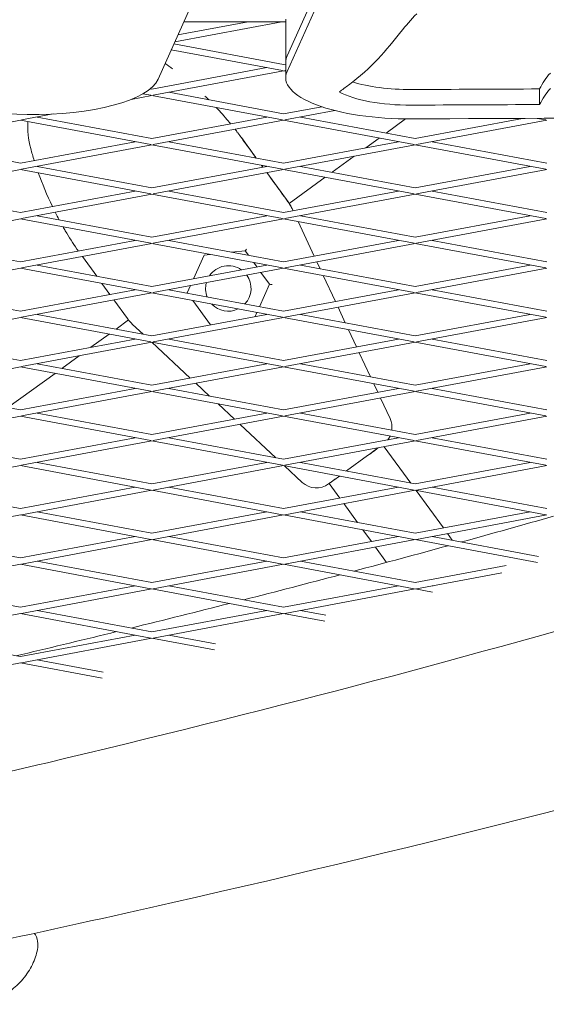
# Model space of a CAD drawing. Units: millimetres. Extents: x -7003 to 5030, y -7998 to 4807.
# Drawn here: x 254 to 382, y -1407 to -1169 of the extents above; entities that cross this region are included whole.
import ezdxf

# ---------------------------------------------------------------- set-up
doc = ezdxf.new("R2010")
doc.units = ezdxf.units.MM

msp = doc.modelspace()

# ---------------------------------------------------------------- linework, layer by layer
at = {"lineweight": 0}
for p, q in [((319.031, -1177.892), (350.832, -1107.01)), ((350.832, -1107.01), (319.031, -1177.892)), ((350.832, -1110.782), (319.031, -1181.663)), ((287.858, -1183.534), (319.491, -1113.025)), ((317.797, -1169.641), (291.912, -1174.497)), ((309.661, -1169.641), (292.66, -1172.831)), ((294.091, -1169.641), (318.701, -1169.641)), ((318.701, -1169.659), (318.605, -1169.641)), ((318.701, -1169), (318.701, -1179.371)), ((317.924, -1181.452), (291.054, -1176.411)), ((318.201, -1179.978), (291.685, -1175.003)), ((314.133, -1180.741), (286.381, -1185.947)), ((318.201, -1181.504), (286.658, -1187.421)), ((318.701, -1179.884), (318.201, -1179.978)), ((318.701, -1181.598), (318.201, -1181.504)), ((318.701, -1181.41), (318.478, -1181.452)), ((318.701, -1179.371), (318.701, -1183.142)), ((286.381, -1185.947), (285.929, -1185.862)), ((380.033, -1185.895), (380.033, -1189.666)), ((286.381, -1187.473), (281.321, -1188.422)), ((286.105, -1187.421), (284.165, -1187.057)), ((317.925, -1193.39), (286.381, -1187.473)), ((318.201, -1191.916), (290.449, -1186.71)), ((327.412, -1190.188), (318.201, -1191.916)), ((330.598, -1191.117), (318.478, -1193.39)), ((254.562, -1193.442), (223.018, -1199.359)), ((286.105, -1199.359), (254.562, -1193.442)), ((262.512, -1191.951), (254.838, -1193.39)), ((286.381, -1197.885), (258.629, -1192.679)), ((314.133, -1192.679), (286.381, -1197.885)), ((318.201, -1193.442), (286.658, -1199.359)), ((349.745, -1199.359), (318.201, -1193.442)), ((350.021, -1197.885), (322.269, -1192.679)), ((342.98, -1196.564), (347.698, -1193.137)), ((375.985, -1193.014), (350.021, -1197.885)), ((381.841, -1193.442), (350.298, -1199.359)), ((381.564, -1193.39), (379.493, -1193.002)), ((307.984, -1197.667), (311.577, -1202.611)), ((338.079, -1200.125), (341.311, -1197.777)), ((254.562, -1203.854), (226.81, -1198.648)), ((282.314, -1198.648), (254.562, -1203.854)), ((286.381, -1199.411), (254.838, -1205.328)), ((317.925, -1205.329), (286.381, -1199.411)), ((318.201, -1203.854), (290.449, -1198.648)), ((345.953, -1198.648), (318.201, -1203.854)), ((350.021, -1199.411), (318.478, -1205.329)), ((381.564, -1205.329), (350.021, -1199.411)), ((381.841, -1203.854), (354.089, -1198.648)), ((329.921, -1206.053), (335.247, -1202.183)), ((254.562, -1205.38), (223.019, -1211.298)), ((286.105, -1211.298), (254.562, -1205.38)), ((286.382, -1209.823), (258.63, -1204.617)), ((314.134, -1204.617), (286.382, -1209.823)), ((318.201, -1205.38), (286.658, -1211.298)), ((312.86, -1204.378), (313.166, -1204.799)), ((349.745, -1211.298), (318.201, -1205.38)), ((350.021, -1209.823), (322.269, -1204.617)), ((377.773, -1204.617), (350.021, -1209.823)), ((381.841, -1205.38), (350.298, -1211.298)), ((314.142, -1206.142), (319.27, -1213.2)), ((319.541, -1213.594), (328.251, -1207.266)), ((254.562, -1215.792), (226.81, -1210.586)), ((282.314, -1210.586), (254.562, -1215.792)), ((286.382, -1211.349), (254.838, -1217.267)), ((317.925, -1217.267), (286.382, -1211.349)), ((318.202, -1215.793), (290.449, -1210.586)), ((345.953, -1210.587), (318.202, -1215.793)), ((350.021, -1211.35), (318.478, -1217.267)), ((381.565, -1217.267), (350.021, -1211.35)), ((381.841, -1215.793), (354.089, -1210.587)), ((320.242, -1214.852), (320.482, -1215.365)), ((320.242, -1214.852), (320.242, -1214.852)), ((320.242, -1214.852), (320.482, -1215.365)), ((320.242, -1214.852), (320.482, -1215.365)), ((320.482, -1215.365), (320.242, -1214.852)), ((254.562, -1217.319), (223.019, -1223.236)), ((286.105, -1223.236), (254.562, -1217.319)), ((286.382, -1221.762), (258.63, -1216.556)), ((314.134, -1216.556), (286.382, -1221.762)), ((318.202, -1217.319), (286.658, -1223.236)), ((349.745, -1223.236), (318.202, -1217.319)), ((350.021, -1221.762), (322.269, -1216.556)), ((377.773, -1216.556), (350.021, -1221.762)), ((381.841, -1217.319), (350.298, -1223.236)), ((321.699, -1217.975), (325.601, -1226.343)), ((321.699, -1217.975), (325.601, -1226.343)), ((321.699, -1217.975), (325.601, -1226.343)), ((325.601, -1226.343), (321.699, -1217.975)), ((254.562, -1227.731), (226.81, -1222.525)), ((282.314, -1222.525), (254.562, -1227.731)), ((286.382, -1223.288), (254.839, -1229.205)), ((317.925, -1229.205), (286.382, -1223.288)), ((318.202, -1227.731), (290.45, -1222.525)), ((345.954, -1222.525), (318.202, -1227.731)), ((350.021, -1223.288), (318.478, -1229.205)), ((381.565, -1229.205), (350.021, -1223.288)), ((381.841, -1227.731), (354.089, -1222.525)), ((273.01, -1231.191), (269.56, -1226.443)), ((298.959, -1226.076), (296.402, -1231.82)), ((298.959, -1226.076), (296.402, -1231.82)), ((300.426, -1225.922), (298.959, -1226.076)), ((300.426, -1225.922), (298.959, -1226.076)), ((298.959, -1226.076), (298.959, -1226.076)), ((308.93, -1225.028), (305.64, -1225.374)), ((308.904, -1225.031), (305.64, -1225.374)), ((309.708, -1226.137), (308.904, -1225.031)), ((254.562, -1229.257), (223.019, -1235.174)), ((286.105, -1235.174), (254.562, -1229.257)), ((286.382, -1233.7), (258.63, -1228.494)), ((314.134, -1228.494), (286.382, -1233.7)), ((318.202, -1229.257), (286.659, -1235.174)), ((311.746, -1228.942), (310.992, -1227.904)), ((349.745, -1235.174), (318.202, -1229.257)), ((350.022, -1233.7), (322.269, -1228.494)), ((326.255, -1227.746), (327.019, -1229.385)), ((326.255, -1227.746), (327.019, -1229.385)), ((326.255, -1227.746), (327.019, -1229.385)), ((327.019, -1229.385), (326.255, -1227.746)), ((377.774, -1228.494), (350.022, -1233.7)), ((381.841, -1229.257), (350.298, -1235.174)), ((314.798, -1233.142), (312.722, -1230.285)), ((327.799, -1231.057), (330.72, -1237.321)), ((327.799, -1231.057), (330.72, -1237.321)), ((327.799, -1231.057), (330.72, -1237.321)), ((330.72, -1237.321), (327.799, -1231.057)), ((276.218, -1235.607), (274.294, -1232.958)), ((295.661, -1233.485), (294.881, -1235.236)), ((295.661, -1233.485), (294.892, -1235.212)), ((312.355, -1238.572), (314.782, -1233.121)), ((254.562, -1239.669), (226.81, -1234.463)), ((282.314, -1234.463), (254.562, -1239.669)), ((286.382, -1235.226), (254.839, -1241.143)), ((317.925, -1241.143), (286.382, -1235.226)), ((318.202, -1239.669), (290.45, -1234.463)), ((294.892, -1235.212), (294.963, -1235.31)), ((294.892, -1235.212), (294.892, -1235.212)), ((294.892, -1235.212), (294.963, -1235.31)), ((345.954, -1234.463), (318.202, -1239.669)), ((350.022, -1235.226), (318.478, -1241.143)), ((381.565, -1241.143), (350.022, -1235.226)), ((381.841, -1239.669), (354.089, -1234.463)), ((280.437, -1241.414), (277.194, -1236.95)), ((296.247, -1237.077), (300.538, -1242.983)), ((296.247, -1237.077), (300.538, -1242.983)), ((331.374, -1238.724), (333.12, -1242.468)), ((331.374, -1238.724), (333.12, -1242.468)), ((331.374, -1238.724), (333.12, -1242.468)), ((333.12, -1242.468), (331.374, -1238.724)), ((286.382, -1245.638), (258.63, -1240.432)), ((314.134, -1240.432), (286.382, -1245.638)), ((311.29, -1240.966), (311.728, -1239.981)), ((350.022, -1245.638), (322.27, -1240.432)), ((377.774, -1240.432), (350.022, -1245.638)), ((254.562, -1241.195), (223.019, -1247.112)), ((286.106, -1247.112), (254.562, -1241.195)), ((277.682, -1244.006), (280.727, -1241.794)), ((284.273, -1245.243), (281.707, -1242.849)), ((318.202, -1241.195), (286.659, -1247.112)), ((349.745, -1247.113), (318.202, -1241.195)), ((381.841, -1241.195), (350.298, -1247.113)), ((271.626, -1248.406), (276.013, -1245.219)), ((333.9, -1244.14), (335.839, -1248.299)), ((333.9, -1244.14), (335.839, -1248.299)), ((333.9, -1244.14), (335.839, -1248.299)), ((335.839, -1248.299), (333.9, -1244.14)), ((254.562, -1251.607), (226.81, -1246.401)), ((282.314, -1246.401), (254.562, -1251.607)), ((286.382, -1247.164), (254.839, -1253.082)), ((295.638, -1255.84), (286.342, -1247.172)), ((317.925, -1253.082), (286.382, -1247.164)), ((318.202, -1251.607), (290.45, -1246.401)), ((345.954, -1246.401), (318.202, -1251.607)), ((350.022, -1247.164), (318.479, -1253.082)), ((381.565, -1253.082), (350.022, -1247.164)), ((381.842, -1251.607), (354.089, -1246.401)), ((264.623, -1253.494), (268.794, -1250.464)), ((336.494, -1249.702), (339.221, -1255.55)), ((336.494, -1249.702), (339.221, -1255.55)), ((336.494, -1249.702), (339.221, -1255.55)), ((339.221, -1255.55), (336.494, -1249.702)), ((286.382, -1257.576), (258.63, -1252.37)), ((314.134, -1252.37), (286.382, -1257.576)), ((350.022, -1257.577), (322.27, -1252.37)), ((377.774, -1252.371), (350.022, -1257.577)), ((254.562, -1253.133), (223.019, -1259.051)), ((251.563, -1262.983), (262.953, -1254.707)), ((286.106, -1259.051), (254.562, -1253.133)), ((318.202, -1253.134), (286.659, -1259.051)), ((349.745, -1259.051), (318.202, -1253.134)), ((381.842, -1253.134), (350.298, -1259.051)), ((300.3, -1260.187), (297, -1257.111)), ((340, -1257.223), (340.958, -1259.277)), ((340, -1257.223), (340.958, -1259.277)), ((340, -1257.223), (340.958, -1259.277)), ((340.958, -1259.277), (340, -1257.223)), ((254.563, -1263.546), (226.81, -1258.339)), ((282.314, -1258.34), (254.563, -1263.546)), ((286.382, -1259.103), (254.839, -1265.02)), ((317.926, -1265.02), (286.382, -1259.103)), ((318.202, -1263.546), (290.45, -1258.34)), ((345.954, -1258.34), (318.202, -1263.546)), ((350.022, -1259.103), (318.479, -1265.02)), ((381.565, -1265.02), (350.022, -1259.103)), ((381.842, -1263.546), (354.09, -1258.34)), ((306.296, -1265.779), (302.348, -1262.098)), ((341.613, -1260.68), (343.932, -1265.655)), ((341.613, -1260.68), (343.932, -1265.655)), ((341.613, -1260.68), (343.932, -1265.655)), ((343.932, -1265.655), (341.613, -1260.68)), ((286.382, -1269.515), (258.63, -1264.309)), ((314.134, -1264.309), (286.382, -1269.515)), ((350.022, -1269.515), (322.27, -1264.309)), ((377.774, -1264.309), (350.022, -1269.515)), ((254.563, -1265.072), (223.019, -1270.989)), ((286.106, -1270.989), (254.563, -1265.072)), ((318.202, -1265.072), (286.659, -1270.989)), ((316.326, -1275.132), (307.659, -1267.05)), ((349.745, -1270.989), (318.202, -1265.072)), ((381.842, -1265.072), (350.299, -1270.989)), ((254.563, -1275.484), (226.811, -1270.278)), ((282.315, -1270.278), (254.563, -1275.484)), ((286.382, -1271.041), (254.839, -1276.958)), ((317.926, -1276.958), (286.382, -1271.041)), ((318.202, -1275.484), (290.45, -1270.278)), ((345.954, -1270.278), (318.202, -1275.484)), ((350.022, -1271.041), (318.479, -1276.958)), ((381.565, -1276.958), (350.022, -1271.041)), ((381.842, -1275.484), (354.09, -1270.278)), ((342.537, -1272.445), (348.933, -1281.249)), ((286.383, -1281.453), (258.63, -1276.247)), ((314.135, -1276.247), (286.383, -1281.453)), ((350.022, -1281.453), (322.27, -1276.247)), ((338.488, -1274.612), (333.371, -1278.329)), ((377.774, -1276.247), (350.022, -1281.453)), ((254.563, -1277.01), (223.02, -1282.927)), ((286.106, -1282.927), (254.563, -1277.01)), ((318.202, -1277.01), (286.659, -1282.927)), ((349.746, -1282.927), (318.202, -1277.01)), ((322.703, -1281.079), (318.375, -1277.042)), ((381.842, -1277.01), (350.299, -1282.927)), ((329.052, -1281.467), (329.274, -1281.305)), ((329.224, -1281.342), (331.789, -1284.873)), ((254.563, -1287.422), (226.811, -1282.216)), ((282.315, -1282.216), (254.563, -1287.422)), ((286.383, -1282.979), (254.839, -1288.896)), ((317.926, -1288.896), (286.383, -1282.979)), ((318.202, -1287.422), (290.45, -1282.216)), ((345.954, -1282.216), (318.202, -1287.422)), ((350.022, -1282.979), (318.479, -1288.896)), ((381.566, -1288.897), (350.022, -1282.979)), ((350.217, -1283.016), (356.827, -1292.115)), ((381.842, -1287.422), (354.09, -1282.216)), ((332.765, -1286.217), (336.077, -1290.775)), ((286.383, -1293.391), (258.631, -1288.185)), ((314.135, -1288.185), (286.383, -1293.391)), ((350.022, -1293.391), (322.27, -1288.185)), ((377.774, -1288.185), (350.022, -1293.391)), ((254.563, -1288.948), (223.02, -1294.865)), ((286.106, -1294.866), (254.563, -1288.948)), ((318.202, -1288.948), (286.659, -1294.866)), ((349.746, -1294.866), (318.202, -1288.948)), ((381.842, -1288.948), (350.299, -1294.866)), ((337.361, -1292.542), (339.423, -1295.38)), ((357.803, -1293.458), (358.975, -1295.071)), ((254.563, -1299.36), (226.811, -1294.154)), ((282.315, -1294.154), (254.563, -1299.36)), ((286.383, -1294.917), (254.84, -1300.835)), ((317.926, -1300.835), (286.383, -1294.917)), ((318.203, -1299.36), (290.451, -1294.154)), ((345.955, -1294.154), (318.203, -1299.36)), ((350.022, -1294.918), (318.479, -1300.835)), ((379.578, -1300.462), (350.022, -1294.918)), ((379.797, -1298.977), (354.09, -1294.154)), ((340.398, -1296.723), (343.1, -1300.442)), ((286.383, -1305.33), (258.631, -1300.123)), ((314.135, -1300.124), (286.383, -1305.33)), ((350.023, -1305.33), (322.27, -1300.124)), ((254.563, -1300.887), (223.02, -1306.804)), ((286.106, -1306.804), (254.563, -1300.887)), ((318.203, -1300.887), (286.659, -1306.804)), ((349.746, -1306.804), (318.203, -1300.887)), ((372.006, -1301.206), (350.023, -1305.33)), ((370.93, -1302.934), (350.299, -1306.804)), ((254.563, -1311.299), (226.811, -1306.093)), ((282.315, -1306.093), (254.563, -1311.299)), ((286.383, -1306.856), (254.84, -1312.773)), ((317.926, -1312.773), (286.383, -1306.856)), ((318.203, -1311.299), (290.451, -1306.093)), ((345.955, -1306.093), (318.203, -1311.299)), ((350.023, -1306.856), (318.479, -1312.773)), ((354.161, -1307.632), (350.023, -1306.856)), ((354.384, -1306.148), (354.09, -1306.093)), ((286.383, -1317.268), (258.631, -1312.062)), ((314.135, -1312.062), (286.383, -1317.268)), ((328.369, -1313.206), (322.271, -1312.062)), ((254.563, -1312.825), (223.02, -1318.742)), ((286.106, -1318.742), (254.563, -1312.825)), ((318.203, -1312.825), (286.66, -1318.742)), ((328.14, -1314.689), (318.203, -1312.825)), ((254.563, -1323.237), (226.811, -1318.031)), ((282.315, -1318.031), (254.563, -1323.237)), ((286.383, -1318.794), (254.84, -1324.711)), ((301.521, -1321.634), (286.383, -1318.794)), ((301.755, -1320.152), (290.451, -1318.031)), ((274.549, -1326.986), (258.631, -1324)), ((254.563, -1324.763), (223.02, -1330.68)), ((274.31, -1328.467), (254.563, -1324.763))]:
    msp.add_line(p, q, dxfattribs=at)
for centre, radius, start, end in [((311.179, -1219.078), 10, 25, 33.25856), ((311.179, -1219.078), 10, 25, 30.47448), ((304.837, -1234.167), 5.5, 55.2186, 146.03079), ((304.837, -1234.167), 5.5, 317.01331, 36.05101), ((304.837, -1234.167), 5.5, 165.19837, 201.73709), ((304.837, -1234.167), 5.5, 223.27543, 295.47496), ((288.527, -1235.536), 10, 216, 227), ((339.401, -1267.768), 5, 352.14136, 25), ((339.401, -1267.768), 5, 323.31265, 334.7947), ((326.113, -1277.422), 5, 227, 306)]:
    msp.add_arc(centre, radius, start, end, dxfattribs=at)
at = {"lineweight": 0, "extrusion": (0, 0, -1)}
for centre, major_axis, ratio, start_param, end_param in [((661.67, -1200.428), (-326.401, 0), 0.3333267, 0.2636789, 0.3056029), ((348.701, -1179.371), (-30, 0), 0.3333267, 0, 0.1484457), ((421.522, -1186.391), (-40.959, 0), 0.3333267, 0.1869978, 0.3238725), ((428.745, -2748.003), (4686.67, 0.001), 0.3333267, -1.5878035, -1.5811901), ((-42.557, -2714.306), (4576.67, 0.001), 0.3333267, -1.6121051, -1.5054651), ((348.701, -1183.142), (-20, 0), 0.3333267, -1.5878035, -0.5494415), ((-483.876, -1130.109), (882.193, 0), 0.3333267, 0.1968625, 0.2039495), ((428.745, -2751.774), (4676.67, 0.001), 0.3333267, -1.5878035, -1.525251), ((263.085, -1217.531), (-19.691, 27.102), 0.0000001, -1.85316, -1.8357704), ((294.318, -1235.272), (0.568, 0.06), 0.2624025, 0.150355, 0.4618325), ((333.173, -1278.473), (-4.121, -2.994), 0.0000002, -0.2900409, -0.0002996)]:
    msp.add_ellipse(centre, major_axis=major_axis, ratio=ratio, start_param=start_param, end_param=end_param, dxfattribs=at)
at = {"lineweight": 0}
for centre, major_axis, ratio, start_param, end_param in [((-148.81, -1129.041), (511.904, 0), 0.3333267, -0.2947318, -0.2549343), ((348.701, -1179.371), (-30, 0), 0.3333267, -0.1484457, 0), ((170.863, -1160.981), (178.185, 0), 0.3333267, -0.4152783, -0.3013052), ((258.188, -1182.055), (30, 0), 0.3333267, -1.6361275, -0.1484457), ((348.701, -1183.142), (-30, 0), 0.3333267, -0.1484457, 1.5878035), ((-483.876, -1126.337), (882.193, 0), 0.3333267, -0.2039495, -0.1968625), ((-43.84, -1129.548), (412.685, 0), 0.3333267, -0.427857, -0.4144658), ((348.701, -1179.371), (20, 0), 0.3333267, -2.3336752, -1.5537891), ((421.522, -1190.162), (-40.959, 0), 0.3333267, -0.3238725, -0.1869978), ((428.745, -2751.774), (-4686.67, -0.001), 0.3333267, -1.5604026, -1.5537891), ((301.918, -1189.317), (19.691, -27.102), 0.0000001, -1.3026349, -1.255116), ((309.139, -1224.504), (-0.232, -0.521), 0.2624024, 0.1503549, 1.4204415), ((315.357, -1233.061), (-0.568, -0.06), 0.2624025, 0.1503547, 1.721151), ((335.696, -1276.64), (-6.472, -4.702), 0.0000002, -2.5583888, -2.0168318), ((338.219, -1274.807), (-4.121, -2.994), 0.0000002, -8.6275613, -7.9192885), ((333.173, -1278.473), (-4.121, -2.994), 0.0000002, -1.2061934, -0.0005807), ((335.696, -1276.64), (-6.472, -4.702), 0.0000002, -0.9060304, -0.1257652)]:
    msp.add_ellipse(centre, major_axis=major_axis, ratio=ratio, start_param=start_param, end_param=end_param, dxfattribs=at)
for points in [[(289.563, -1179.733), (290.157, -1180.148), (290.763, -1180.584), (291.375, -1181.037)], [(300.091, -1188.519), (299.781, -1188.211), (299.468, -1187.907), (299.154, -1187.605)], [(307.081, -1196.423), (306.879, -1196.164), (306.676, -1195.904), (306.469, -1195.643)], [(307.081, -1196.424), (307.081, -1196.424), (307.081, -1196.424), (307.081, -1196.423)], [(307.081, -1196.424), (307.081, -1196.424), (307.083, -1196.427), (307.088, -1196.433)], [(257.068, -1200.314), (257.07, -1200.321), (257.072, -1200.329), (257.074, -1200.337)], [(257.912, -1203.226), (257.601, -1202.224), (257.323, -1201.254), (257.074, -1200.337)], [(313.166, -1204.799), (313.065, -1204.66), (312.963, -1204.52), (312.86, -1204.378)], [(262.295, -1214.342), (260.978, -1211.615), (259.832, -1208.819), (258.898, -1206.194)], [(319.643, -1213.752), (319.73, -1213.89), (319.779, -1213.975), (319.798, -1214.006)], [(319.643, -1213.752), (319.73, -1213.89), (319.779, -1213.975), (319.798, -1214.006)], [(263.935, -1217.551), (263.611, -1216.95), (263.295, -1216.346), (262.987, -1215.738)], [(268.255, -1224.647), (268.251, -1224.641), (268.249, -1224.638), (268.249, -1224.638)], [(361.242, -1295.496), (368.735, -1293.425), (376.139, -1291.343), (383.453, -1289.251)], [(335.21, -1302.551), (342.877, -1300.513), (350.456, -1298.464), (357.947, -1296.404)], [(308.582, -1309.494), (316.42, -1307.489), (324.173, -1305.472), (331.839, -1303.445)], [(281.361, -1316.326), (289.37, -1314.353), (297.295, -1312.369), (305.135, -1310.373)]]:
    msp.add_open_spline(points, degree=3, dxfattribs=at)
for points, knots in [([(305.395, -1194.318), (305.217, -1194.102), (305.036, -1193.887), (303.913, -1192.559), (302.93, -1191.46), (301.916, -1190.387)], [-5.34886238, -5.34886238, -5.34886238, -5.34886238, -5.26421781, -5.26421781, -4.82686435, -4.82686435, -4.82686435, -4.82686435]), ([(257.074, -1200.337), (256.441, -1198.088), (256.245, -1195.887), (256.361, -1193.803), (256.362, -1193.791), (256.363, -1193.78)], [5.99278276, 5.99278276, 5.99278276, 5.99278276, 6.45213076, 6.45213076, 6.45466728, 6.45466728, 6.45466728, 6.45466728]), ([(311.577, -1202.611), (311.313, -1202.248), (311.044, -1201.879), (309.884, -1200.282), (308.95, -1198.996), (307.984, -1197.667)], [1.38878262, 1.38878262, 1.38878262, 1.38878262, 1.43992603, 1.43992603, 1.60591273, 1.60591273, 1.60591273, 1.60591273]), ([(319.27, -1213.2), (319.265, -1213.193), (319.26, -1213.187), (318.947, -1212.756), (318.516, -1212.162), (317.617, -1210.926), (317.224, -1210.385), (316.511, -1209.403), (316.219, -1209.001), (315.371, -1207.834), (314.78, -1207.021), (314.142, -1206.142)], [0.6343392, 0.6343392, 0.6343392, 0.6343392, 0.63762252, 0.63762252, 0.85022773, 0.85022773, 0.98310598, 0.98310598, 1.06615489, 1.06615489, 1.21068037, 1.21068037, 1.21068037, 1.21068037]), ([(319.27, -1213.2), (319.271, -1213.202), (319.272, -1213.203), (319.41, -1213.394), (319.514, -1213.55), (319.618, -1213.712), (319.63, -1213.732), (319.643, -1213.752)], [-0.4002154, -0.4002154, -0.4002154, -0.4002154, -0.39715837, -0.39715837, -0.05082906, -0.05082906, 0, 0, 0, 0]), ([(319.541, -1213.594), (319.563, -1213.627), (319.584, -1213.66), (319.618, -1213.712), (319.63, -1213.732), (319.643, -1213.752)], [-0.12856838, -0.12856838, -0.12856838, -0.12856838, -0.05082906, -0.05082906, 0, 0, 0, 0]), ([(268.249, -1224.638), (267.276, -1223.211), (266.332, -1221.728), (265.246, -1219.887), (265.063, -1219.571), (264.882, -1219.255)], [-1.04894528, -1.04894528, -1.04894528, -1.04894528, -0.5795852, -0.5795852, -0.48316603, -0.48316603, -0.48316603, -0.48316603]), ([(183.609, -1366.439), (210.183, -1360.711), (236.03, -1354.863), (312.281, -1336.739), (360.294, -1324.1), (431.604, -1303.235), (457.067, -1295.283), (481.29, -1287.189)], [5.56697741, 5.56697741, 5.56697741, 5.56697741, 5.61504979, 5.61504979, 5.71306791, 5.71306791, 5.77159914, 5.77159914, 5.77159914, 5.77159914]), ([(544.394, -1314.164), (518.859, -1322.516), (492.075, -1330.712), (410.801, -1354.028), (353.132, -1368.718), (276.357, -1386.16), (261.082, -1389.536), (245.572, -1392.872)], [4.7095097, 4.7095097, 4.7095097, 4.7095097, 4.76790146, 4.76790146, 4.87902297, 4.87902297, 4.90607933, 4.90607933, 4.90607933, 4.90607933]), ([(253.554, -1323.048), (254.003, -1322.941), (254.452, -1322.834), (262.621, -1320.893), (270.267, -1319.047), (277.839, -1317.191)], [5.614183502, 5.614183502, 5.614183502, 5.614183502, 5.615049789, 5.615049789, 5.629956136, 5.629956136, 5.629956136, 5.629956136]), ([(258.622, -1394.537), (258.775, -1393.94), (258.843, -1393.291), (258.725, -1391.939), (258.537, -1391.232), (258.123, -1390.436), (258.05, -1390.309), (257.972, -1390.185)], [23.0665637, 23.0665637, 23.0665637, 23.0665637, 25.161752, 25.161752, 27.2569404, 27.2569404, 27.6569949, 27.6569949, 27.6569949, 27.6569949]), ([(244.546, -1407.363), (245.694, -1407.119), (246.882, -1406.779), (249.28, -1405.825), (250.481, -1405.212), (252.78, -1403.663), (253.877, -1402.722), (255.793, -1400.586), (256.605, -1399.396), (257.864, -1396.969), (258.315, -1395.736), (258.622, -1394.537)], [3.1669699, 3.1669699, 3.1669699, 3.1669699, 5.3629535, 5.3629535, 7.5589371, 7.5589371, 9.7549207, 9.7549207, 11.9509043, 11.9509043, 14.1468879, 14.1468879, 14.1468879, 14.1468879])]:
    msp.add_open_spline(points, degree=3, knots=knots, dxfattribs=at)

doc.saveas('drawing.dxf')
